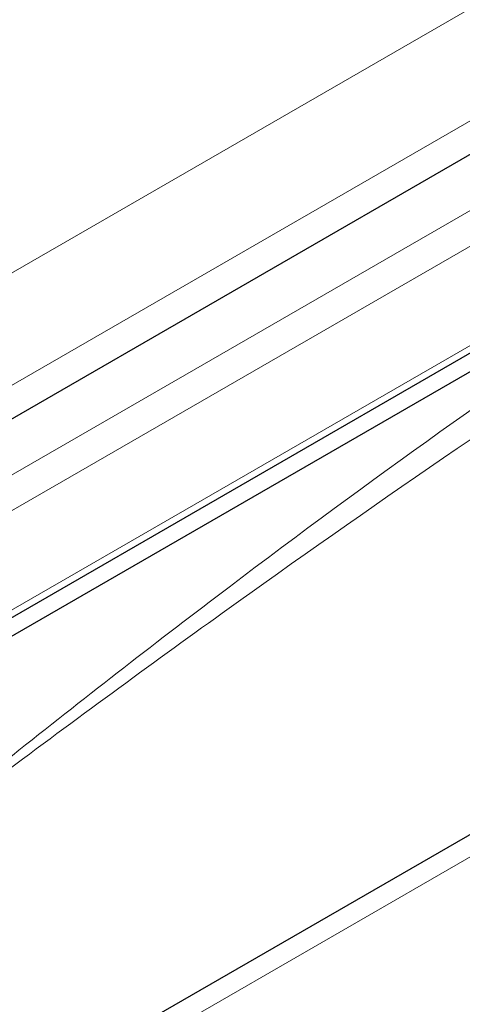
# Model space of a CAD drawing. Units: millimetres. Extents: x 0 to 11550, y 0 to 16335.
# Drawn here: x 6850 to 6984, y 8473 to 8770 of the extents above; entities that cross this region are included whole.
import ezdxf

# ---------------------------------------------------------------- set-up
doc = ezdxf.new("R2010")
doc.units = ezdxf.units.MM
doc.header["$LTSCALE"] = 55
doc.layers.add('Sichtbar (ISO)', color=7, linetype='Continuous', lineweight=25)
doc.layers.add('Tangential', color=7, linetype='Continuous', lineweight=9, true_color=0xbfbfbf)

msp = doc.modelspace()

# ---------------------------------------------------------------- linework, layer by layer
at = {"layer": 'Sichtbar (ISO)'}
for p, q in [((5637.37, 7951.08), (7202.32, 8854.6)), ((6428.61, 8347.9), (7267.34, 8832.14)), ((6439.05, 8348.37), (7161.38, 8765.41)), ((7053.72, 8563.41), (6605.1, 8304.39))]:
    msp.add_line(p, q, dxfattribs=at)
msp.add_open_spline([(7121.34, 8497.7), (7107.58, 8490.42), (7093.67, 8483.01), (7057.54, 8463.6), (7035.32, 8451.48), (6991.92, 8427.36), (6970.75, 8415.36), (6937.98, 8396.44), (6924.95, 8388.83), (6911.66, 8380.97)], degree=3, knots=[11.714448, 11.714448, 11.714448, 11.714448, 17.074173, 17.074173, 25.61126, 25.61126, 34.148346, 34.148346, 39.516553, 39.516553, 39.516553, 39.516553], dxfattribs=at)
at = {"layer": 'Tangential'}
for p, q in [((5679.35, 8019.33), (7172.76, 8881.55)), ((7262.67, 8872.5), (5594.96, 7909.65)), ((7267.34, 8864.42), (6342.51, 8330.47)), ((7172.76, 8847.68), (5679.35, 7985.46)), ((7267.34, 8834.37), (6424.24, 8347.61)), ((6736.32, 8373.39), (6998.17, 8524.57))]:
    msp.add_line(p, q, dxfattribs=at)
for points, knots in [([(6786.74, 8498.37), (6808.83, 8515.4), (6830.93, 8532.16), (6875.2, 8565.09), (6897.37, 8581.27), (6963.95, 8628.83), (7008.52, 8659.3), (7098.41, 8717.49), (7143.75, 8745.22), (7235.59, 8797.58), (7282.09, 8822.21), (7329.5, 8845.07)], [-87.928379, -87.928379, -87.928379, -87.928379, -76.929476, -76.929476, -65.930574, -65.930574, -43.964189, -43.964189, -21.982095, -21.982095, 0, 0, 0, 0]), ([(7161.38, 8765.41), (7120.75, 8741.95), (7080.74, 8716.88), (6998.11, 8661.57), (6955.57, 8631.06), (6892.1, 8582.99), (6870.98, 8566.57), (6828.81, 8533), (6807.77, 8515.86), (6786.74, 8498.37)], [23.730529, 23.730529, 23.730529, 23.730529, 43.964189, 43.964189, 65.930574, 65.930574, 76.929476, 76.929476, 87.928379, 87.928379, 87.928379, 87.928379])]:
    msp.add_open_spline(points, degree=3, knots=knots, dxfattribs=at)

doc.saveas('drawing.dxf')
